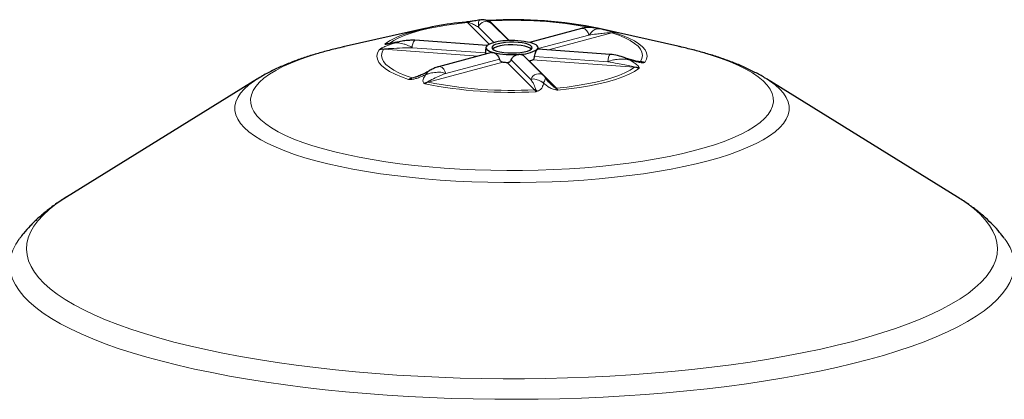
# Model space of a CAD drawing. Units: inches. Extents: x 2 to 154, y 1 to 99.
# Drawn here: x 97 to 102, y 60 to 61 of the extents above; entities that cross this region are included whole.
import ezdxf

# ---------------------------------------------------------------- set-up
doc = ezdxf.new("R2010")
doc.units = ezdxf.units.IN
doc.header["$MEASUREMENT"] = 0
doc.linetypes.add('SLD-Solid', pattern=[0])

msp = doc.modelspace()

# ---------------------------------------------------------------- linework, layer by layer
at = {"color": 8, "linetype": 'SLD-Solid', "lineweight": 0}
for p, q in [((99.0745237, 61.2900137), (98.9680376, 61.3964847)), ((99.0711798, 61.4062361), (99.0730199, 61.4041963)), ((99.0755987, 61.4042061), (99.1722478, 61.3075708)), ((99.022454, 61.3739309), (99.0981318, 61.2982638)), ((99.3148472, 61.268567), (99.563227, 61.3351107)), ((99.6760415, 61.3456596), (99.3648637, 61.2622916)), ((99.6070284, 61.3679089), (99.6124749, 61.3673798)), ((99.618092, 61.3660882), (99.6159593, 61.366522)), ((98.5854338, 61.2936504), (98.5903351, 61.2930981)), ((98.5861248, 61.294166), (98.5913064, 61.2937941)), ((99.0211222, 61.2320533), (98.5573039, 61.2653492)), ((98.698288, 61.2730197), (99.0565315, 61.2473027)), ((99.1419072, 61.2025591), (98.7758338, 61.104484)), ((98.8624016, 61.1473518), (99.1246541, 61.2176122)), ((99.2975365, 61.0670327), (99.1635444, 61.2010058)), ((99.1829828, 61.213425), (99.2789738, 61.1174476)), ((99.2711054, 61.2087272), (99.4050975, 61.0747542)), ((99.7870104, 61.1770729), (99.2869449, 61.2129708)), ((99.2973897, 61.2300123), (99.6556332, 61.2042952)), ((99.8000752, 61.2070207), (99.8158313, 61.2058896)), ((99.8087175, 61.2056527), (99.8151403, 61.205374)), ((98.6970937, 61.1255793), (98.7290106, 61.1341302))]:
    msp.add_line(p, q, dxfattribs=at)
at = {"color": 7, "linetype": 'SLD-Solid', "lineweight": 30}
for p, q in [((99.0759657, 61.4066675), (99.0681193, 61.4063206)), ((99.0711438, 61.406276), (99.0716003, 61.4062837)), ((99.1703489, 61.3075096), (99.0861445, 61.391702)), ((98.7598185, 61.3671897), (98.360396, 61.27682)), ((99.5267919, 61.3675278), (99.2714967, 61.2991314)), ((100.0127392, 61.27682), (99.6131273, 61.3672326)), ((99.0646869, 61.2838402), (98.7107139, 61.3092507)), ((99.0864793, 61.2495632), (98.8259665, 61.179769)), ((99.0565315, 61.2473027), (99.0561829, 61.2414465)), ((99.0588163, 61.2743832), (99.0574926, 61.2598108)), ((99.6680592, 61.2405262), (99.3124114, 61.2660569)), ((99.3150927, 61.2658645), (99.3143189, 61.2743832)), ((99.3426644, 61.1352186), (99.2469277, 61.2309417)), ((99.2692383, 61.2086342), (99.2711054, 61.2087272)), ((97.9405578, 61.1204631), (97.0045844, 60.5409731)), ((97.9405578, 61.1204631), (97.9429017, 61.1219057)), ((99.3738921, 61.0973976), (99.3750476, 61.0963255)), ((100.4306589, 61.1216451), (100.4325773, 61.1204631)), ((101.3685508, 60.5409731), (100.4325773, 61.1204631)), ((97.005569, 60.5415818), (97.0045844, 60.5409731))]:
    msp.add_line(p, q, dxfattribs=at)
at = {"color": 8, "linetype": 'SLD-Solid', "lineweight": 0, "flags": 128}
for points in [[(98.9680376, 61.3964847), (98.9165349, 61.3907696), (98.8670874, 61.3838736), (98.8200717, 61.3758492), (98.7758454, 61.3667575), (98.7347452, 61.3566676), (98.697084, 61.3456565), (98.6631484, 61.3338078), (98.6331967, 61.3212117), (98.6074569, 61.3079642), (98.5861248, 61.294166)], [(99.563227, 61.3351107), (99.5591831, 61.3464325), (99.553053, 61.3561632), (99.5454128, 61.3633886), (99.5369803, 61.3674297), (99.5285477, 61.3679069), (99.5267919, 61.3675278)], [(99.8158313, 61.2058896), (99.8231085, 61.2206967), (99.8255409, 61.2356174), (99.8231099, 61.2505381), (99.8158339, 61.2653453), (99.8037684, 61.2799262), (99.7870052, 61.2941698), (99.765672, 61.3079678), (99.7399309, 61.3212152), (99.7099781, 61.3338111), (99.6760415, 61.3456596)], [(99.6926046, 61.3459122), (99.727913, 61.3336187), (99.7590732, 61.3205449), (99.7858463, 61.3067912), (99.8080272, 61.2924629), (99.825446, 61.2776698), (99.8379691, 61.2625253), (99.8455007, 61.2471453), (99.8479829, 61.2316478), (99.8453968, 61.2161516), (99.8377622, 61.2007753)], [(98.360396, 61.27682), (98.3569262, 61.2760321), (98.2995493, 61.2621351), (98.2454091, 61.2473352), (98.194703, 61.2316866), (98.1476162, 61.2152463), (98.1043203, 61.1980743), (98.0649735, 61.1802333), (98.0297192, 61.1617883), (97.9986862, 61.1428068), (97.9719876, 61.1233578), (97.9497209, 61.1035125), (97.9319673, 61.0833432), (97.9187916, 61.0629235), (97.9102419, 61.0423279), (97.9063493, 61.0216316), (97.9071281, 61.0009101), (97.9125755, 60.9802391), (97.9226715, 60.9596938), (97.9373794, 60.9393493), (97.9566453, 60.9192799), (97.9803992, 60.8995587), (98.0085542, 60.8802578), (98.0410077, 60.8614475), (98.0776412, 60.8431965), (98.118321, 60.8255713), (98.1628988, 60.8086364), (98.2112118, 60.7924535), (98.2630838, 60.7770816), (98.3183254, 60.7625768), (98.3767352, 60.7489921), (98.4381, 60.736377), (98.5021959, 60.7247775), (98.568789, 60.7142361), (98.6376362, 60.7047911), (98.7084865, 60.696477), (98.7810812, 60.6893241), (98.8551555, 60.6833586), (98.9304391, 60.6786023), (99.0066573, 60.6750723), (99.0835319, 60.6727818), (99.1607825, 60.6717389), (99.2381272, 60.6719476), (99.3152838, 60.673407), (99.3919707, 60.6761118), (99.4679081, 60.6800522), (99.5428189, 60.6852138), (99.6164298, 60.6915777), (99.6884722, 60.6991207), (99.7586832, 60.7078154), (99.8268066, 60.7176299), (99.8925938, 60.7285285), (99.9558048, 60.7404714), (100.016209, 60.7534149), (100.0735858, 60.767312), (100.1277261, 60.7821119), (100.1784321, 60.7977605), (100.225519, 60.8142008), (100.2688148, 60.8313728), (100.3081617, 60.8492138), (100.3434159, 60.8676588), (100.374449, 60.8866403), (100.4011476, 60.9060893), (100.4234143, 60.9259346), (100.4234143, 60.9259346)], [(98.6805305, 61.1177016), (98.6452221, 61.1299952), (98.614062, 61.1430689), (98.5872889, 61.1568226), (98.565108, 61.1711509), (98.5476892, 61.1859441), (98.5351661, 61.2010886), (98.5276345, 61.2164685), (98.5251523, 61.231966), (98.5277384, 61.2474623), (98.535373, 61.2628385)], [(98.5573039, 61.2653492), (98.5500266, 61.2505421), (98.5475943, 61.2356215), (98.5500253, 61.2207008), (98.5573013, 61.2058936), (98.5693668, 61.1913127), (98.5861299, 61.1770691), (98.6074632, 61.163271), (98.6332042, 61.1500237), (98.663157, 61.1374278), (98.6970937, 61.1255793)], [(99.6556332, 61.2042952), (99.6571134, 61.2160135), (99.6593572, 61.2263454), (99.6621537, 61.23432), (99.6652402, 61.239188), (99.6680383, 61.2405276)], [(100.4234143, 60.9259346), (100.4411679, 60.9461039), (100.4543436, 60.9665236), (100.4628933, 60.9871192), (100.4667859, 61.0078154), (100.466007, 61.0285369), (100.4605597, 61.049208), (100.4504637, 61.0697533), (100.4357558, 61.0900978), (100.4164898, 61.1101672), (100.392736, 61.1298884), (100.364581, 61.1491893), (100.3321275, 61.1679996), (100.295494, 61.1862506), (100.2548142, 61.2038758), (100.2102364, 61.2208107), (100.1619234, 61.2369936), (100.1100514, 61.2523655), (100.0548097, 61.2668703), (100.0127392, 61.27682)], [(98.8259546, 61.1797658), (98.8277224, 61.1801481), (98.8361549, 61.1796709), (98.8445874, 61.1756297), (98.8522277, 61.1684044), (98.8583577, 61.1586736), (98.8624016, 61.1473518)], [(99.4050975, 61.0747542), (99.4566003, 61.0804693), (99.5060477, 61.0873653), (99.5530635, 61.0953897), (99.5972898, 61.1044814), (99.63839, 61.1145712), (99.6760512, 61.1255824), (99.7099868, 61.1374311), (99.7399385, 61.1500272), (99.7656783, 61.1632747), (99.7870104, 61.1770729)], [(99.8084327, 61.17145), (99.7863478, 61.157111), (99.7596669, 61.1433445), (99.7285945, 61.1302558), (99.6933685, 61.1179452), (99.654259, 61.1065072), (99.6115657, 61.0960294), (99.5656157, 61.0865919), (99.516761, 61.0782673), (99.4653762, 61.0711192), (99.4118548, 61.0652024)], [(100.4979697, 60.8818712), (100.4753195, 60.8616019), (100.4483087, 60.8417197), (100.4170285, 60.822292), (100.3815848, 60.8033844), (100.3420975, 60.7850609), (100.2987003, 60.7673835), (100.25154, 60.7504121), (100.2007762, 60.734204), (100.1465806, 60.7188141), (100.0891366, 60.7042945), (100.0286386, 60.6906943), (99.9652913, 60.6780595), (99.8993091, 60.666433), (99.8309151, 60.6558539), (99.7603409, 60.6463581), (99.6878252, 60.6379778), (99.6136135, 60.6307413), (99.5379567, 60.6246731), (99.461111, 60.6197937), (99.3833363, 60.6161196), (99.3048957, 60.6136633), (99.2260548, 60.6124331), (99.1470803, 60.6124331), (99.0682394, 60.6136633), (98.9897989, 60.6161196), (98.9120242, 60.6197937), (98.8351785, 60.6246731), (98.7595217, 60.6307413), (98.6853099, 60.6379778), (98.6127943, 60.6463581), (98.5422201, 60.6558539), (98.4738261, 60.666433), (98.4078439, 60.6780595), (98.3444966, 60.6906943), (98.2839986, 60.7042945), (98.2265546, 60.7188141), (98.172359, 60.734204), (98.1215952, 60.7504121), (98.0744349, 60.7673835), (98.0310377, 60.7850609), (97.9915504, 60.8033844), (97.9561067, 60.822292), (97.9248265, 60.8417197), (97.8978156, 60.8616019), (97.8751655, 60.8818712), (97.8569527, 60.902459), (97.8432389, 60.9232957), (97.8340705, 60.9443108), (97.8294786, 60.9654331), (97.8294786, 60.9865913), (97.8340705, 61.0077136), (97.8432389, 61.0287287), (97.8569527, 61.0495654), (97.8751655, 61.0701532), (97.8978156, 61.0904225), (97.9248265, 61.1103047), (97.9405578, 61.1204631)], [(100.4325773, 61.1204631), (100.4483087, 61.1103047), (100.4753195, 61.0904225), (100.4979697, 61.0701532), (100.5161825, 61.0495654), (100.5298962, 61.0287287), (100.5390646, 61.0077136), (100.5436566, 60.9865913), (100.5436566, 60.9654331), (100.5390646, 60.9443108), (100.5298962, 60.9232957), (100.5161825, 60.902459), (100.4979697, 60.8818712)], [(97.0045844, 60.5409731), (96.9917174, 60.5328529), (96.9534416, 60.5066029), (96.9195373, 60.4799251), (96.8900708, 60.4528716), (96.8650998, 60.4254954), (96.8446732, 60.39785), (96.828831, 60.3699896), (96.8176041, 60.3419688), (96.8110146, 60.3138424), (96.8090753, 60.2856653), (96.8117901, 60.2574929), (96.8191537, 60.2293803), (96.8311515, 60.2013824), (96.8477603, 60.1735541), (96.8689473, 60.1459498), (96.8946712, 60.1186237), (96.9248815, 60.0916291), (96.9595193, 60.065019), (96.9985165, 60.0388454), (97.041797, 60.0131595), (97.089276, 59.9880117), (97.1408605, 59.9634512), (97.1964496, 59.939526), (97.2559345, 59.916283), (97.3191986, 59.8937677), (97.3861183, 59.8720241), (97.4565623, 59.8510949), (97.530393, 59.8310209), (97.6074657, 59.8118415), (97.6876295, 59.7935943), (97.7707276, 59.7763149), (97.8565973, 59.7600372), (97.9450704, 59.744793), (98.0359739, 59.7306122), (98.1291296, 59.7175225), (98.2243554, 59.7055496), (98.3214647, 59.6947169), (98.4202675, 59.6850457), (98.5205704, 59.6765547), (98.622177, 59.6692607), (98.7248884, 59.663178), (98.8285036, 59.6583184), (98.9328197, 59.6546914), (99.0376326, 59.6523042), (99.142737, 59.6511615), (99.2479271, 59.6512654), (99.3529972, 59.6526158), (99.4577415, 59.65521), (99.5619549, 59.6590429), (99.6654335, 59.6641071), (99.7679747, 59.6703926), (99.8693778, 59.6778872), (99.9694442, 59.686576), (100.0679781, 59.6964423), (100.1647866, 59.7074665), (100.2596802, 59.7196273), (100.3524732, 59.7329006), (100.4429838, 59.7472606), (100.5310349, 59.7626792), (100.6164542, 59.7791261), (100.6990744, 59.7965692), (100.7787338, 59.8149743), (100.8552764, 59.8343055), (100.9285525, 59.8545248), (100.9984186, 59.8755926), (101.0647378, 59.8974678), (101.1273805, 59.9201075), (101.186224, 59.9434674), (101.241153, 59.9675018), (101.29206, 59.9921636), (101.3388455, 60.0174045), (101.3814178, 60.0431751), (101.4196936, 60.0694251), (101.4535979, 60.0961029), (101.4830644, 60.1231564)], [(101.4830644, 60.1231564), (101.5080354, 60.1505327), (101.528462, 60.178178), (101.5443042, 60.2060384), (101.5555311, 60.2340592), (101.5621206, 60.2621857), (101.5640598, 60.2903627), (101.561345, 60.3185351), (101.5539815, 60.3466478), (101.5419836, 60.3746457), (101.5253749, 60.402474), (101.5041879, 60.4300782), (101.478464, 60.4574044), (101.4482536, 60.4843989), (101.4136159, 60.511009), (101.3746186, 60.5371826), (101.3685508, 60.5409731)], [(101.5621336, 60.0386142), (101.53233, 60.0112045), (101.4981224, 59.9841664), (101.4595751, 59.9575507), (101.4167605, 59.9314073), (101.3697589, 59.9057853), (101.3186586, 59.8807329), (101.2635555, 59.8562971), (101.2045531, 59.8325237), (101.1417621, 59.8094573), (101.0753005, 59.7871414), (101.005293, 59.7656177), (100.931871, 59.7449267), (100.8551724, 59.7251072), (100.7753411, 59.7061964), (100.6925271, 59.6882299), (100.6068858, 59.6712414), (100.518578, 59.6552627), (100.4277695, 59.6403239), (100.3346308, 59.626453), (100.2393367, 59.613676), (100.1420661, 59.602017), (100.0430017, 59.5914978), (99.9423294, 59.5821382), (99.8402383, 59.5739557), (99.73692, 59.5669657), (99.6325684, 59.5611814), (99.5273795, 59.5566136), (99.4215508, 59.5532708), (99.3152809, 59.5511593), (99.2087694, 59.5502832), (99.1022162, 59.550644), (98.9958213, 59.5522411), (98.8897846, 59.5550714), (98.784305, 59.5591298), (98.6795807, 59.5644084), (98.5758081, 59.5708975), (98.4731822, 59.5785848), (98.3718956, 59.587456), (98.2721385, 59.5974943), (98.1740981, 59.6086809), (98.0779585, 59.6209949), (97.9839002, 59.634413), (97.8920998, 59.6489102), (97.8027296, 59.6644591), (97.7159575, 59.6810306), (97.6319462, 59.6985937), (97.5508536, 59.7171152), (97.4728319, 59.7365604), (97.3980275, 59.7568929), (97.3265809, 59.7780745), (97.2586263, 59.8000654), (97.1942912, 59.8228242), (97.1336963, 59.8463084), (97.0769555, 59.8704737), (97.0241753, 59.8952749), (96.9754548, 59.9206653), (96.9308854, 59.9465974), (96.8905507, 59.9730223), (96.8545267, 59.9998905), (96.8228808, 60.0271516), (96.7956724, 60.0547544), (96.7729527, 60.0826471), (96.7547644, 60.1107772), (96.7411414, 60.139092), (96.7321096, 60.1675383), (96.7276857, 60.1960628), (96.7278781, 60.2246118), (96.7326864, 60.2531318), (96.7421016, 60.2815692), (96.7561061, 60.3098706), (96.7742714, 60.3374415)], [(101.5988637, 60.3374415), (101.6098454, 60.3216101), (101.6257548, 60.293381), (101.6370848, 60.2649938), (101.6438143, 60.2365017), (101.6459305, 60.2079583), (101.6434296, 60.1794171), (101.6363161, 60.1509317), (101.6246035, 60.1225556), (101.6083138, 60.0943421), (101.5874774, 60.0663441), (101.5621336, 60.0386142)]]:
    msp.add_lwpolyline(points, dxfattribs=at)
at = {"color": 7, "linetype": 'SLD-Solid', "lineweight": 30, "flags": 128}
for points in [[(99.281639, 61.2667254), (99.2848925, 61.2723605), (99.2835485, 61.2780511), (99.2776697, 61.2835313), (99.2675311, 61.2885448), (99.2536067, 61.2928571), (99.2365477, 61.2962667), (99.2171516, 61.2986141), (99.1963255, 61.2997896), (99.1750431, 61.2997381), (99.1542995, 61.2984621), (99.1350648, 61.2960213), (99.1182383, 61.2925297), (99.1046068, 61.2881507), (99.0948077, 61.283089), (99.0892992, 61.2775813), (99.0883388, 61.2718851), (99.0919716, 61.2662667), (99.1000275, 61.2609889), (99.1121299, 61.2562985), (99.127713, 61.2524148), (99.146048, 61.2495193), (99.1662777, 61.2477475), (99.1874561, 61.2471822), (99.208593, 61.2478498), (99.2287, 61.2497192), (99.2468369, 61.2527029), (99.2621557, 61.2566614), (99.2739401, 61.2614096), (99.281639, 61.2667254)], [(99.2815028, 61.2665907), (99.2757281, 61.2713285), (99.2648365, 61.2763826), (99.2500202, 61.2806606), (99.2320221, 61.2839481), (99.2117447, 61.2860802), (99.1902049, 61.2869501), (99.1684827, 61.2865139), (99.1476673, 61.2847938), (99.1288025, 61.2818758), (99.1128343, 61.2779063), (99.1005634, 61.2730844), (99.0926052, 61.2676519), (99.0916323, 61.2665907)], [(99.3100024, 61.2646893), (99.3132635, 61.2690816), (99.3143567, 61.2735503), (99.3132635, 61.278019), (99.3100024, 61.2824113), (99.3046294, 61.2866519), (99.2972362, 61.2906684), (99.2879495, 61.2943919), (99.2769282, 61.2977589)], [(99.0631327, 61.2824113), (99.0598717, 61.278019), (99.0587784, 61.2735503), (99.0598717, 61.2690816), (99.0631327, 61.2646893), (99.0685058, 61.2604487), (99.0758989, 61.2564322), (99.0851856, 61.2527087), (99.096207, 61.2493417)], [(99.7412095, 61.22378), (99.7450845, 61.2224455), (99.7702624, 61.214608), (99.7860604, 61.2102691), (99.7973446, 61.2075562), (99.803821, 61.2062861), (99.8073306, 61.2057708), (99.8088146, 61.2056231), (99.8088146, 61.2056231)]]:
    msp.add_lwpolyline(points, dxfattribs=at)
at = {"color": 7, "linetype": 'SLD-Solid', "lineweight": 30}
for centre, radius, start, end in [((99.0731205, 60.0298785), 1.3730953, 94.6719833, 107.0852118), ((99.1916254, 59.2950895), 2.1145925, 78.5202514, 93.1475575), ((99.1502487, 61.1379871), 0.1686639, 88.8977295, 121.0981927), ((99.1868696, 60.9073915), 0.4006211, 77.0090315, 94.7789229), ((99.1862656, 61.6397091), 0.4006211, 257.0090315, 274.7789229), ((99.2228865, 61.4091135), 0.1686639, 268.8977295, 301.0981927), ((99.1845048, 61.6444708), 0.4439601, 264.4940386, 267.2939158), ((99.2294782, 61.395787), 0.1916355, 282.5458315, 287.4500907)]:
    msp.add_arc(centre, radius, start, end, dxfattribs=at)
at = {"color": 8, "linetype": 'SLD-Solid', "lineweight": 0}
for centre, radius, start, end in [((98.9666361, 61.4159218), 0.0194875, 274.1242256, 281.7855238), ((98.9745392, 61.3971736), 0.0039366, 140.320021, 184.7878884), ((99.0600582, 61.3621765), 0.0393985, 48.5387493, 162.6417282), ((99.064331, 61.3874748), 0.0188442, 62.5425713, 89.4033049), ((99.0742369, 61.4230889), 0.0189318, 266.3144396, 274.1250533), ((99.1906254, 59.326014), 2.081373, 79.4284372, 93.1680554), ((98.7855838, 60.9651484), 0.3946235, 107.0748895, 124.0369034), ((99.6818617, 61.3344795), 0.0141456, 82.3528615, 123.0180052), ((99.6792216, 61.3574323), 0.0121947, 245.4440166, 254.8837716), ((98.5836579, 61.2340218), 0.059655, 88.2940338, 108.9673366), ((98.5842163, 61.2960027), 0.0026487, 297.3657502, 316.0992812), ((98.7446156, 61.2773773), 0.0465321, 136.7662275, 185.3734627), ((98.5486467, 61.223659), 0.043571, 77.6108202, 101.1272751), ((98.5532967, 61.2692548), 0.0055956, 315.7354946, 327.0991366), ((99.8139228, 61.2077263), 0.0026487, 297.3657502, 316.0992812), ((99.8092551, 61.1587263), 0.0470174, 59.8120461, 82.8093471), ((99.3163985, 61.1063443), 0.039037, 47.813904, 163.4752408), ((99.7830032, 61.1809784), 0.0055956, 315.7354946, 327.0991366), ((99.7906754, 61.114666), 0.0633428, 73.3101499, 92.6911457), ((98.7092023, 61.1031947), 0.0243073, 114.8650168, 144.5901024), ((98.6998626, 61.1358376), 0.0106254, 254.8945652, 265.2431659), ((98.7800103, 61.0488576), 0.056633, 96.1470388, 116.1586887), ((99.1818438, 63.1707173), 2.1168081, 258.5232034, 273.264751), ((98.779014, 61.1162568), 0.0121947, 245.4440166, 254.8837716), ((99.1819663, 63.1095514), 2.0457856, 258.5494861, 273.2384683), ((99.296135, 61.0864698), 0.0194875, 274.1242256, 281.7855238), ((99.2875039, 61.035769), 0.034046, 44.7319519, 68.2584432), ((95.2804639, 61.621176), 4.1581154, 352.3295088, 352.4487309), ((99.4037357, 61.0936369), 0.0189318, 266.3144396, 274.1250533)]:
    msp.add_arc(centre, radius, start, end, dxfattribs=at)
for points, knots in [([(98.9680376, 61.3964847), (98.9669487, 61.3973787), (98.9649621, 61.3990096), (98.9624262, 61.3985976), (98.9612803, 61.3984115)], [0, 0, 0, 0, 0.548138101, 1, 1, 1, 1]), ([(98.9706164, 61.3968451), (98.9679553, 61.3980016), (98.9652894, 61.3991601), (98.9625983, 61.3986605), (98.9625934, 61.3986596)], [0, 0, 0, 0, 0.9981948901, 1, 1, 1, 1]), ([(99.022454, 61.3739309), (99.0161059, 61.3775608), (99.004359, 61.3842779), (98.9881495, 61.3915645), (98.9774205, 61.3956964), (98.9722286, 61.3965729), (98.9706164, 61.3968451)], [0, 0, 0, 0, 0.451782755, 0.836010871, 0.949076891, 1, 1, 1, 1]), ([(99.0297598, 61.4088877), (99.0293469, 61.4087677), (99.0281409, 61.408417), (99.0251767, 61.4060665), (99.022693, 61.4001602), (99.0213779, 61.3895735), (99.022042, 61.3799201), (99.022454, 61.3739309)], [0, 0, 0, 0, 0.0633274884, 0.1850085208, 0.5149196215, 0.6990447691, 1, 1, 1, 1]), ([(99.0716003, 61.4062837), (99.0719046, 61.4063367), (99.0729022, 61.4065105), (99.0744931, 61.4051509), (99.0755987, 61.4042061)], [0, 0, 0, 0, 0.305088846, 1, 1, 1, 1]), ([(99.6086854, 61.3674976), (99.6086683, 61.3675007), (99.6086184, 61.3675096), (99.6085404, 61.3675229), (99.6084354, 61.3675397), (99.6082937, 61.3675605), (99.6080704, 61.3675893), (99.6077156, 61.3676247), (99.6071454, 61.3676567), (99.6062082, 61.3676479), (99.6045948, 61.3674757), (99.6014425, 61.3667053), (99.5934609, 61.362997), (99.5805514, 61.3541498), (99.5682685, 61.3406512), (99.563227, 61.3351107)], [0, 0, 0, 0, 0.001695791, 0.004919283, 0.007680491, 0.01199798, 0.018759239, 0.029375988, 0.046129522, 0.072824593, 0.116244343, 0.190456765, 0.339311115, 0.728819428, 1, 1, 1, 1]), ([(99.6741537, 61.3463405), (99.6720509, 61.3463566), (99.6662179, 61.3464011), (99.6508423, 61.3452492), (99.6281142, 61.343081), (99.5967264, 61.3394342), (99.5753596, 61.3366766), (99.563227, 61.3351107)], [0, 0, 0, 0, 0.04625624, 0.128311439, 0.387223961, 0.652048144, 1, 1, 1, 1]), ([(99.6086854, 61.3674976), (99.6106295, 61.3670324), (99.6188924, 61.3650552), (99.6340698, 61.3613809), (99.6530646, 61.3566593), (99.6703032, 61.3522334), (99.6796288, 61.3496426), (99.683744, 61.3484993)], [0, 0, 0, 0, 0.083048263, 0.352980895, 0.627543016, 0.835637182, 1, 1, 1, 1]), ([(99.618092, 61.3660882), (99.6197826, 61.3656762), (99.6240915, 61.364626), (99.621642, 61.3649051), (99.6138591, 61.3664624), (99.6086854, 61.3674976)], [0, 0, 0, 0, 0.1779356277, 0.453526726, 1, 1, 1, 1]), ([(99.6926046, 61.3459122), (99.6925529, 61.3459245), (99.6917072, 61.3461257), (99.685684, 61.3473972), (99.6795049, 61.346831), (99.6741537, 61.3463405)], [0, 0, 0, 0, 0.0086486023, 0.141467582, 1, 1, 1, 1]), ([(99.6926046, 61.3459122), (99.6900554, 61.346364), (99.6844322, 61.3473607), (99.6790071, 61.3462608), (99.6760415, 61.3456596)], [0, 0, 0, 0, 0.453342706, 1, 1, 1, 1]), ([(99.683744, 61.3484993), (99.6861451, 61.3478072), (99.6885502, 61.347114), (99.6913803, 61.3462764), (99.6919674, 61.3461021), (99.692549, 61.3459288), (99.6926046, 61.3459122)], [0, 0, 0, 0, 0.795497303, 0.796824317, 0.980546421, 1, 1, 1, 1]), ([(98.5402379, 61.2664109), (98.5432637, 61.2681875), (98.550976, 61.2727156), (98.575281, 61.2831364), (98.5961026, 61.2907441), (98.6099439, 61.2958014)], [0, 0, 0, 0, 0.1779356277, 0.453526726, 1, 1, 1, 1]), ([(98.6099439, 61.2958014), (98.608227, 61.2954416), (98.6008713, 61.2939003), (98.5884041, 61.2914831), (98.575474, 61.2895765), (98.5664083, 61.288928), (98.5649235, 61.2899755), (98.5642683, 61.2904378)], [0, 0, 0, 0, 0.083041055, 0.355781103, 0.627575341, 0.835651447, 1, 1, 1, 1]), ([(98.5642683, 61.2904378), (98.5642845, 61.2908675), (98.5643008, 61.2912978), (98.5645698, 61.2918984), (98.5646317, 61.2920252), (98.5646963, 61.2921518), (98.5647025, 61.2921639)], [0, 0, 0, 0, 0.795497303, 0.796824317, 0.980546421, 1, 1, 1, 1]), ([(98.5647025, 61.2921639), (98.5658148, 61.2924461), (98.5688878, 61.2932259), (98.5759051, 61.2943538), (98.5820846, 61.2942403), (98.5861248, 61.294166)], [0, 0, 0, 0, 0.1641734555, 0.4535318611, 1, 1, 1, 1]), ([(98.5647025, 61.2921639), (98.5647591, 61.2921785), (98.5656862, 61.2924174), (98.5723019, 61.2939639), (98.5793393, 61.2937959), (98.5854338, 61.2936504)], [0, 0, 0, 0, 0.0086486023, 0.141467582, 1, 1, 1, 1]), ([(98.6263763, 61.3007262), (98.6242534, 61.3002153), (98.6208565, 61.2993978), (98.6167306, 61.2981583), (98.6142242, 61.2973394), (98.6126625, 61.2967987), (98.6116771, 61.2964457), (98.6110513, 61.2962165), (98.6106523, 61.2960683), (98.6103646, 61.2959606), (98.6101434, 61.2958772), (98.6100019, 61.2958234), (98.6099439, 61.2958014)], [0, 0, 0, 0, 0.381548079, 0.610491326, 0.752655191, 0.842284736, 0.899213742, 0.935513478, 0.958709178, 0.973549771, 0.989168495, 1, 1, 1, 1]), ([(98.698288, 61.2730197), (98.6899625, 61.2776581), (98.6765436, 61.2851344), (98.6538617, 61.2924085), (98.6368133, 61.2960978), (98.6237494, 61.2968414), (98.6181821, 61.2967133), (98.6150496, 61.2964788), (98.6131578, 61.296273), (98.6119827, 61.296119), (98.6112427, 61.2960113), (98.6107733, 61.2959385), (98.6104743, 61.2958904), (98.6102588, 61.2958548), (98.6100932, 61.295827), (98.6099873, 61.2958088), (98.6099439, 61.2958014)], [0, 0, 0, 0, 0.271022887, 0.436835353, 0.733934223, 0.843513129, 0.903230846, 0.939053589, 0.961297965, 0.975322297, 0.984229977, 0.989909796, 0.993539226, 0.995861333, 0.998305195, 1, 1, 1, 1]), ([(98.535373, 61.2628385), (98.5354015, 61.2628612), (98.5357, 61.2630976), (98.5360032, 61.2633359), (98.5374819, 61.2644828), (98.5388611, 61.2654476), (98.5402379, 61.2664109)], [0, 0, 0, 0, 0.0194535786, 0.2031756829, 0.204502697, 1, 1, 1, 1]), ([(98.5579949, 61.2662154), (98.5513867, 61.2658472), (98.5437562, 61.2654222), (98.5364591, 61.2631944), (98.5354355, 61.2628591), (98.535373, 61.2628385)], [0, 0, 0, 0, 0.858532418, 0.9913513977, 1, 1, 1, 1]), ([(98.5573039, 61.2653492), (98.5532534, 61.2654238), (98.5470585, 61.2655379), (98.5397437, 61.264106), (98.5365259, 61.2631729), (98.535373, 61.2628385)], [0, 0, 0, 0, 0.547951189, 0.838038594, 1, 1, 1, 1]), ([(98.698288, 61.2730197), (98.6773374, 61.2724271), (98.6385689, 61.2713305), (98.5942234, 61.2692506), (98.5680259, 61.2676708), (98.5603717, 61.2665602), (98.5579949, 61.2662154)], [0, 0, 0, 0, 0.451782755, 0.836010871, 0.949076891, 1, 1, 1, 1]), ([(99.6556332, 61.2042952), (99.6650087, 61.2076629), (99.68012, 61.2130911), (99.7070712, 61.2168022), (99.7281856, 61.217752), (99.7450009, 61.2163506), (99.7522761, 61.2153006), (99.7564048, 61.2145448), (99.758911, 61.2140234), (99.7604727, 61.2136729), (99.7614581, 61.2134413), (99.7620839, 61.2132899), (99.7624829, 61.2131917), (99.7627705, 61.21312), (99.7629917, 61.2130644), (99.7631333, 61.2130284), (99.7631913, 61.2130137)], [0, 0, 0, 0, 0.271022887, 0.436835353, 0.733934223, 0.843513129, 0.903230846, 0.939053589, 0.961297965, 0.975322297, 0.984229977, 0.989909796, 0.993539226, 0.995861333, 0.998305195, 1, 1, 1, 1]), ([(99.7877014, 61.177939), (99.7860754, 61.1785318), (99.781565, 61.1801762), (99.7648595, 61.1839865), (99.7383565, 61.1894334), (99.6992043, 61.1966975), (99.6714136, 61.2015435), (99.6556332, 61.2042952)], [0, 0, 0, 0, 0.04625624, 0.128311439, 0.387223961, 0.652048144, 1, 1, 1, 1]), ([(99.7410039, 61.2237518), (99.7411769, 61.2237187), (99.7445968, 61.2230646), (99.7493575, 61.2206389), (99.7549563, 61.217988), (99.7580851, 61.216224), (99.7599774, 61.2150898), (99.7611525, 61.2143526), (99.7618925, 61.2138757), (99.7623619, 61.2135678), (99.7626609, 61.2133696), (99.7628763, 61.2132257), (99.7630419, 61.2131146), (99.7631479, 61.213043), (99.7631913, 61.2130137)], [0, 0, 0, 0, 0.021472735, 0.424478141, 0.644105843, 0.775853455, 0.85766303, 0.909241222, 0.94200157, 0.962890605, 0.976238796, 0.984778959, 0.993766905, 1, 1, 1, 1]), ([(99.7631913, 61.2130137), (99.7649082, 61.2119821), (99.7722639, 61.207562), (99.784731, 61.1996263), (99.7976612, 61.1899465), (99.8067269, 61.181485), (99.8082117, 61.1772218), (99.8088669, 61.1753404)], [0, 0, 0, 0, 0.083041055, 0.355781103, 0.627575341, 0.835651447, 1, 1, 1, 1]), ([(99.8328972, 61.1993673), (99.8298714, 61.1991618), (99.8221592, 61.1986381), (99.7978542, 61.2030555), (99.7770326, 61.2090373), (99.7631913, 61.2130137)], [0, 0, 0, 0, 0.177935628, 0.453526726, 1, 1, 1, 1]), ([(99.8151403, 61.205374), (99.8217485, 61.2046076), (99.829379, 61.2037227), (99.8366761, 61.2011774), (99.8376996, 61.2007985), (99.8377622, 61.2007753)], [0, 0, 0, 0, 0.858532418, 0.991351398, 1, 1, 1, 1]), ([(99.8158313, 61.2058896), (99.8198818, 61.205382), (99.8260767, 61.2046057), (99.8333914, 61.2024443), (99.8366093, 61.2012155), (99.8377622, 61.2007753)], [0, 0, 0, 0, 0.547951189, 0.838038594, 1, 1, 1, 1]), ([(99.8377622, 61.2007753), (99.8377336, 61.2007648), (99.8374352, 61.200655), (99.8371319, 61.2005456), (99.8356533, 61.2000318), (99.8342741, 61.1996993), (99.8328972, 61.1993673)], [0, 0, 0, 0, 0.019453579, 0.203175683, 0.204502697, 1, 1, 1, 1]), ([(98.7644497, 61.1413175), (98.7625053, 61.1403915), (98.7541747, 61.1364238), (98.7390218, 61.1297344), (98.7199932, 61.1228844), (98.7028327, 61.1181793), (98.6935066, 61.1175546), (98.6893911, 61.1172789)], [0, 0, 0, 0, 0.083041055, 0.355781103, 0.627575341, 0.835651447, 1, 1, 1, 1]), ([(98.7550432, 61.09969), (98.7533526, 61.1016731), (98.7490436, 61.1067277), (98.7514932, 61.1212868), (98.7592761, 61.133319), (98.7644497, 61.1413175)], [0, 0, 0, 0, 0.1779356277, 0.453526726, 1, 1, 1, 1]), ([(98.7813576, 61.1588741), (98.7787017, 61.1575563), (98.7743779, 61.1554108), (98.7701797, 61.1504213), (98.7678027, 61.1471152), (98.7665068, 61.1450431), (98.7657361, 61.1437165), (98.7652624, 61.1428611), (98.7649661, 61.1423098), (98.764779, 61.1419548), (98.7646601, 61.1417266), (98.7645745, 61.1415611), (98.7645089, 61.1414333), (98.7644669, 61.1413512), (98.7644497, 61.1413175)], [0, 0, 0, 0, 0.396073674, 0.644800085, 0.780349656, 0.861661495, 0.912152634, 0.943985602, 0.964204596, 0.977096867, 0.985335088, 0.990605896, 0.996153066, 1, 1, 1, 1]), ([(98.8624016, 61.1473518), (98.8544883, 61.1494785), (98.8417337, 61.1529062), (98.8177348, 61.1529598), (98.798212, 61.1509924), (98.7821509, 61.147231), (98.7751171, 61.1451537), (98.7710986, 61.1438131), (98.7686495, 61.1429359), (98.7671197, 61.1423635), (98.766153, 61.1419918), (98.7655384, 61.1417514), (98.7651463, 61.1415963), (98.7648635, 61.1414837), (98.764646, 61.1413966), (98.7645068, 61.1413405), (98.7644497, 61.1413175)], [0, 0, 0, 0, 0.271022887, 0.436835353, 0.733934223, 0.843513129, 0.903230846, 0.939053589, 0.961297965, 0.975322297, 0.984229977, 0.989909796, 0.993539226, 0.995861333, 0.998305195, 1, 1, 1, 1]), ([(98.8624016, 61.1473518), (98.8477991, 61.1412599), (98.8207774, 61.129987), (98.7926415, 61.1166957), (98.777173, 61.1086711), (98.7747107, 61.1059957), (98.7739461, 61.105165)], [0, 0, 0, 0, 0.451782755, 0.836010871, 0.949076891, 1, 1, 1, 1]), ([(99.8084327, 61.17145), (99.8073203, 61.1719524), (99.8042474, 61.1733402), (99.7972301, 61.1757954), (99.7910506, 61.1765678), (99.7870104, 61.1770729)], [0, 0, 0, 0, 0.164173456, 0.453531861, 1, 1, 1, 1]), ([(99.8084327, 61.17145), (99.808376, 61.171479), (99.807449, 61.1719545), (99.8008332, 61.1751809), (99.7937959, 61.176659), (99.7877014, 61.177939)], [0, 0, 0, 0, 0.008648602, 0.141467582, 1, 1, 1, 1]), ([(99.8088669, 61.1753404), (99.8088507, 61.1742795), (99.8088344, 61.1732168), (99.8085654, 61.1719831), (99.8085035, 61.1717274), (99.8084389, 61.1714742), (99.8084327, 61.17145)], [0, 0, 0, 0, 0.795497303, 0.7968243171, 0.9805464214, 1, 1, 1, 1]), ([(98.6805305, 61.1177016), (98.6830798, 61.1192873), (98.688703, 61.1227852), (98.694128, 61.1245918), (98.6970937, 61.1255793)], [0, 0, 0, 0, 0.453342706, 1, 1, 1, 1]), ([(98.6805305, 61.1177016), (98.6805822, 61.117733), (98.681428, 61.1182462), (98.6874512, 61.1217476), (98.6936303, 61.1236239), (98.6989815, 61.1252488)], [0, 0, 0, 0, 0.0086486023, 0.141467582, 1, 1, 1, 1]), ([(98.6893911, 61.1172789), (98.6869901, 61.1173397), (98.684585, 61.1174006), (98.6817549, 61.117605), (98.6811677, 61.1176506), (98.6805862, 61.1176972), (98.6805305, 61.1177016)], [0, 0, 0, 0, 0.795497303, 0.796824317, 0.980546421, 1, 1, 1, 1]), ([(98.6989815, 61.1252488), (98.7010977, 61.1256132), (98.7054212, 61.1263577), (98.7091762, 61.1274287), (98.7110933, 61.1279754)], [0, 0, 0, 0, 0.489464013, 1, 1, 1, 1]), ([(98.7606602, 61.096234), (98.7606209, 61.096255), (98.7602106, 61.0964741), (98.7598002, 61.0966958), (98.7578556, 61.0977706), (98.7564482, 61.0987311), (98.7550432, 61.09969)], [0, 0, 0, 0, 0.019453579, 0.203175683, 0.204502697, 1, 1, 1, 1]), ([(98.7739461, 61.105165), (98.7699983, 61.1031641), (98.7654397, 61.1008536), (98.761278, 61.0968535), (98.7606958, 61.0962697), (98.7606602, 61.096234)], [0, 0, 0, 0, 0.858532418, 0.991351398, 1, 1, 1, 1]), ([(98.7758338, 61.104484), (98.7728607, 61.103493), (98.7674367, 61.1016851), (98.7627693, 61.0979306), (98.7606602, 61.096234)], [0, 0, 0, 0, 0.548138101, 1, 1, 1, 1]), ([(99.2789738, 61.1174476), (99.2833188, 61.1186324), (99.2939046, 61.1215191), (99.3113786, 61.1162673), (99.3255994, 61.1096729), (99.3319509, 61.1060332), (99.335414, 61.1038497), (99.3375035, 61.102454), (99.3388048, 61.1015536), (99.3396264, 61.1009723), (99.3401485, 61.1005976), (99.3404816, 61.1003564), (99.3407295, 61.1001759), (99.3409143, 61.1000407), (99.3410326, 61.0999537), (99.3410734, 61.0999237)], [0, 0, 0, 0, 0.271180572, 0.660688885, 0.809543235, 0.883755657, 0.927175407, 0.953870478, 0.970624012, 0.981240761, 0.98800202, 0.992319509, 0.995080717, 0.998304209, 1, 1, 1, 1]), ([(99.3001153, 61.0673931), (99.300592, 61.0681637), (99.3019146, 61.0703012), (99.3005847, 61.0769012), (99.29681, 61.0870313), (99.2890455, 61.1015525), (99.2826215, 61.1116908), (99.2789738, 61.1174476)], [0, 0, 0, 0, 0.04625624, 0.128311439, 0.387223961, 0.652048144, 1, 1, 1, 1]), ([(99.3410734, 61.0999237), (99.3408459, 61.0986617), (99.339871, 61.0932547), (99.3371852, 61.0838059), (99.3310868, 61.0730694), (99.3229919, 61.0644578), (99.3151507, 61.0611777), (99.3116905, 61.0597302)], [0, 0, 0, 0, 0.0830410549, 0.3557811029, 0.627575341, 0.8356514473, 1, 1, 1, 1]), ([(99.3511721, 61.1236179), (99.3512551, 61.1237982), (99.3517683, 61.124913), (99.3493754, 61.1188703), (99.3458296, 61.1111343), (99.3439782, 61.1068956), (99.3429107, 61.104388), (99.3422454, 61.1027944), (99.3418233, 61.1017703), (99.3415538, 61.1011107), (99.3413813, 61.1006861), (99.3412708, 61.1004131), (99.3411883, 61.1002088), (99.3411266, 61.1000559), (99.3410871, 61.0999576), (99.3410734, 61.0999237)], [0, 0, 0, 0, 0.093455834, 0.577946882, 0.763099799, 0.855409136, 0.909416918, 0.94262166, 0.963460591, 0.976666265, 0.985076278, 0.990446599, 0.993881136, 0.997890685, 1, 1, 1, 1]), ([(99.4013728, 61.0661682), (99.3966564, 61.0671603), (99.3846352, 61.069689), (99.3627798, 61.0812464), (99.3497411, 61.0924656), (99.3410734, 61.0999237)], [0, 0, 0, 0, 0.1779356277, 0.453526726, 1, 1, 1, 1]), ([(99.3750476, 61.0963255), (99.3799193, 61.0915868), (99.3866536, 61.0850363), (99.3957183, 61.0776974), (99.4009074, 61.075444), (99.4025188, 61.0747443)], [0, 0, 0, 0, 0.643264537, 0.889223885, 1, 1, 1, 1]), ([(99.3023957, 61.0573447), (99.3018376, 61.0592384), (99.3006068, 61.0634156), (99.2986217, 61.0657543), (99.2975365, 61.0670327)], [0, 0, 0, 0, 0.453342706, 1, 1, 1, 1]), ([(99.3023957, 61.0573447), (99.3023907, 61.0573833), (99.3023094, 61.0580147), (99.3017168, 61.0623561), (99.3008585, 61.0650554), (99.3001153, 61.0673931)], [0, 0, 0, 0, 0.008648602, 0.141467582, 1, 1, 1, 1]), ([(99.3116905, 61.0597302), (99.3092732, 61.0590457), (99.3068518, 61.0583601), (99.3037526, 61.0576474), (99.3031037, 61.0575017), (99.3024575, 61.0573584), (99.3023957, 61.0573447)], [0, 0, 0, 0, 0.795497303, 0.796824317, 0.980546421, 1, 1, 1, 1]), ([(99.4118548, 61.0652024), (99.411787, 61.0652068), (99.4110782, 61.0652528), (99.4103645, 61.0653007), (99.4069412, 61.0655451), (99.4041547, 61.0658569), (99.4013728, 61.0661682)], [0, 0, 0, 0, 0.019453579, 0.203175683, 0.204502697, 1, 1, 1, 1]), ([(99.4025188, 61.0747443), (99.4051792, 61.0725443), (99.4082512, 61.0700039), (99.4113865, 61.0658449), (99.4118279, 61.0652394), (99.4118548, 61.0652024)], [0, 0, 0, 0, 0.858532418, 0.991351398, 1, 1, 1, 1]), ([(99.4050975, 61.0747542), (99.4061865, 61.0734718), (99.4081731, 61.0711322), (99.410709, 61.0670479), (99.4118548, 61.0652024)], [0, 0, 0, 0, 0.548138101, 1, 1, 1, 1])]:
    msp.add_open_spline(points, degree=3, knots=knots, dxfattribs=at)
at = {"color": 7, "linetype": 'SLD-Solid', "lineweight": 30}
for points, knots in [([(98.9625934, 61.3986596), (98.9621822, 61.398595), (98.9617438, 61.3985261), (98.9613073, 61.3984181), (98.9612803, 61.3984115)], [0, 0, 0, 0, 0.938186755, 1, 1, 1, 1]), ([(98.9725, 61.3998029), (98.9715924, 61.399697), (98.9679174, 61.3992681), (98.9642304, 61.3988481), (98.9614539, 61.3985319)], [0, 0, 0, 0, 0.246975499, 1, 1, 1, 1]), ([(99.0298808, 61.408915), (99.0254018, 61.4080556), (99.0173054, 61.4065021), (99.0040722, 61.4042457), (98.9923247, 61.402423), (98.9818892, 61.4009693), (98.9745844, 61.4000377), (98.97108, 61.3996655), (98.9708172, 61.3996375)], [0, 0, 0, 0, 0.308016019, 0.556785792, 0.742177089, 0.873813285, 0.99053576, 1, 1, 1, 1]), ([(99.0861512, 61.3916923), (99.0848754, 61.3929032), (99.0815894, 61.3960224), (99.0747299, 61.400966), (99.065402, 61.4053272), (99.0593566, 61.4072293), (99.0503469, 61.409478), (99.0402956, 61.4106154), (99.032708, 61.4091848), (99.0298066, 61.4086378)], [0, 0, 0, 0, 0.071044082, 0.182994173, 0.350371601, 0.504050793, 0.661386777, 0.870519924, 1, 1, 1, 1]), ([(99.0728035, 61.4065132), (99.0719613, 61.4064919), (99.0686814, 61.4064087), (99.0656372, 61.4063465), (99.0633746, 61.4063003)], [0, 0, 0, 0, 0.256767188, 1, 1, 1, 1]), ([(99.0707395, 61.4062692), (99.0707445, 61.4062741), (99.070826, 61.4063556), (99.0709396, 61.4065651), (99.0711145, 61.4063255), (99.0711798, 61.4062361)], [0, 0, 0, 0, 0.039222806, 0.641578288, 1, 1, 1, 1]), ([(99.6079159, 61.3676883), (99.6033936, 61.3685663), (99.5922062, 61.3707383), (99.5748746, 61.3717795), (99.5552216, 61.3721924), (99.5385564, 61.3704682), (99.529241, 61.3680959), (99.5266707, 61.3674413)], [0, 0, 0, 0, 0.165999114, 0.410647966, 0.678149615, 0.911192986, 1, 1, 1, 1]), ([(99.5991891, 61.3664244), (99.6031369, 61.3672908), (99.6076955, 61.3682912), (99.6118572, 61.3675184), (99.6124394, 61.3673878), (99.6124749, 61.3673798)], [0, 0, 0, 0, 0.858532418, 0.991351398, 1, 1, 1, 1]), ([(99.6177835, 61.3657776), (99.61779, 61.3657764), (99.6178182, 61.3657716), (99.615648, 61.3661712), (99.6120524, 61.366875), (99.6079574, 61.3677167), (99.6059619, 61.3681269)], [0, 0, 0, 0, 0.069658526, 0.302399947, 0.660055299, 1, 1, 1, 1]), ([(99.6124749, 61.3673798), (99.6125142, 61.367371), (99.6129246, 61.3672785), (99.613335, 61.3671856), (99.6152796, 61.366744), (99.616687, 61.3664158), (99.618092, 61.3660882)], [0, 0, 0, 0, 0.019453579, 0.203175683, 0.204502697, 1, 1, 1, 1]), ([(98.6267249, 61.300835), (98.6251053, 61.3004565), (98.617059, 61.2985758), (98.6062747, 61.2964035), (98.595075, 61.2943207), (98.5892158, 61.2934464), (98.5870011, 61.2932108), (98.5864734, 61.2931772), (98.5865275, 61.2931799), (98.5865375, 61.2931804)], [0, 0, 0, 0, 0.090905866, 0.451648643, 0.671186071, 0.841377129, 0.940392487, 0.988966443, 1, 1, 1, 1]), ([(98.7106921, 61.3092492), (98.7071529, 61.3094284), (98.6968596, 61.3099496), (98.6785079, 61.3087565), (98.6540098, 61.3061205), (98.6362456, 61.3026248), (98.6263859, 61.3006846)], [0, 0, 0, 0, 0.1231994325, 0.3583072753, 0.6438415863, 1, 1, 1, 1]), ([(98.3659162, 61.2778712), (98.3512763, 61.2745867), (98.3150973, 61.26647), (98.2598455, 61.2519456), (98.1994566, 61.2342584), (98.1405069, 61.2145397), (98.0827068, 61.192517), (98.0261891, 61.1674745), (97.9799523, 61.1442575), (97.9533486, 61.1278451), (97.9442887, 61.1222559)], [0, 0, 0, 0, 0.088903673, 0.219703143, 0.35299336, 0.489414255, 0.629693089, 0.774408346, 0.923174566, 1, 1, 1, 1]), ([(99.0575475, 61.2598059), (99.0573166, 61.2572482), (99.0569554, 61.2532471), (99.0566439, 61.2488786), (99.0565315, 61.2473027)], [0, 0, 0, 0, 0.639233584, 1, 1, 1, 1]), ([(99.0866306, 61.2490282), (99.0877641, 61.2494852), (99.0906147, 61.2506344), (99.0941047, 61.2498276), (99.096207, 61.2493417)], [0, 0, 0, 0, 0.397639007, 1, 1, 1, 1]), ([(99.096207, 61.2493417), (99.0972415, 61.2490209), (99.101347, 61.2477479), (99.1088211, 61.2431944), (99.1174411, 61.2341313), (99.1225525, 61.2249122), (99.1242178, 61.2191278), (99.1246541, 61.2176122)], [0, 0, 0, 0, 0.090034818, 0.357299877, 0.627073785, 0.902285873, 1, 1, 1, 1]), ([(99.1829828, 61.213425), (99.1848308, 61.2173554), (99.1885255, 61.2252134), (99.1987158, 61.2339919), (99.209578, 61.2391346), (99.2167683, 61.2400964), (99.2196419, 61.2404807)], [0, 0, 0, 0, 0.2707754, 0.54135802, 0.816709563, 1, 1, 1, 1]), ([(99.2196419, 61.2404807), (99.2210446, 61.2405392), (99.2266114, 61.2407712), (99.2358204, 61.2386277), (99.2436956, 61.234887), (99.2463651, 61.2312368), (99.2467087, 61.2307669)], [0, 0, 0, 0, 0.134998453, 0.535736414, 0.940236153, 1, 1, 1, 1]), ([(99.2973897, 61.2300123), (99.2980463, 61.2343301), (99.2993589, 61.2429626), (99.3033682, 61.2539375), (99.3071644, 61.2613476), (99.3091921, 61.2637352), (99.3100024, 61.2646893)], [0, 0, 0, 0, 0.2707754003, 0.5413580202, 0.8167095629, 1, 1, 1, 1]), ([(99.3100024, 61.2646893), (99.3103756, 61.2650501), (99.3113189, 61.2659623), (99.3119764, 61.2656902), (99.3123739, 61.2655257)], [0, 0, 0, 0, 0.3955474092, 1, 1, 1, 1]), ([(99.740945, 61.2235856), (99.7343164, 61.2257705), (99.7161277, 61.2317656), (99.6924376, 61.2371672), (99.6746524, 61.2403183), (99.6686857, 61.2404025), (99.6680112, 61.240412)], [0, 0, 0, 0, 0.278021712, 0.762881542, 0.973192629, 1, 1, 1, 1]), ([(100.4295849, 61.1220643), (100.4274822, 61.1234308), (100.4103777, 61.1345466), (100.3753412, 61.1531987), (100.3232701, 61.178516), (100.2665498, 61.2019757), (100.206823, 61.2235138), (100.1453332, 61.2429066), (100.0822977, 61.2601971), (100.0346465, 61.2721374), (100.0072611, 61.2779447), (100.0021336, 61.2790321)], [0, 0, 0, 0, 0.017865045, 0.145320751, 0.282313429, 0.424630071, 0.566016153, 0.703984509, 0.838386533, 0.969740304, 1, 1, 1, 1]), ([(99.1246541, 61.2176122), (99.1253488, 61.2156067), (99.1267384, 61.2115958), (99.130956, 61.2068264), (99.1361411, 61.2035869), (99.1400221, 61.2028951), (99.1419072, 61.2025591)], [0, 0, 0, 0, 0.251840334, 0.503691404, 0.75894039, 1, 1, 1, 1]), ([(99.1635444, 61.2010058), (99.1652785, 61.2010403), (99.1695472, 61.2011251), (99.1757169, 61.2036862), (99.180639, 61.2081987), (99.1822718, 61.2118395), (99.1829828, 61.213425)], [0, 0, 0, 0, 0.210035195, 0.517012149, 0.789675133, 1, 1, 1, 1]), ([(99.2869449, 61.2129708), (99.2884543, 61.2136772), (99.2914784, 61.2150924), (99.294864, 61.2199084), (99.2967488, 61.2252235), (99.2972167, 61.2287192), (99.2973897, 61.2300123)], [0, 0, 0, 0, 0.287587672, 0.576209308, 0.843235896, 1, 1, 1, 1]), ([(98.7808964, 61.1596693), (98.7793358, 61.1587421), (98.7701362, 61.1532762), (98.7535472, 61.1448837), (98.7342883, 61.1360428), (98.7206683, 61.1308409), (98.7136861, 61.1285492), (98.710814, 61.1278528), (98.7105524, 61.1277893)], [0, 0, 0, 0, 0.074758309, 0.440677368, 0.733565561, 0.88851273, 0.989842931, 1, 1, 1, 1]), ([(98.8259517, 61.1797625), (98.8238939, 61.1791707), (98.8179428, 61.1774594), (98.8060936, 61.1727225), (98.7935637, 61.1665854), (98.784551, 61.1614059), (98.7811052, 61.1594256)], [0, 0, 0, 0, 0.1257471038, 0.363648636, 0.7567013671, 1, 1, 1, 1]), ([(99.3517897, 61.1240713), (99.34996, 61.1266509), (99.3472979, 61.1304042), (99.343732, 61.1341018), (99.342617, 61.135258)], [0, 0, 0, 0, 0.687316349, 1, 1, 1, 1]), ([(99.3750144, 61.0963005), (99.371939, 61.0993252), (99.36323, 61.1078905), (99.3562201, 61.1176541), (99.3516857, 61.1239699)], [0, 0, 0, 0, 0.353136677, 1, 1, 1, 1]), ([(97.0059042, 60.5417191), (96.9875643, 60.5300158), (96.9526518, 60.507737), (96.9055469, 60.4722314), (96.8639386, 60.4368837), (96.8271443, 60.400761), (96.7980169, 60.3686405), (96.7821757, 60.3473747), (96.7762243, 60.3393854)], [0, 0, 0, 0, 0.210163369, 0.40007446, 0.579176139, 0.747151456, 0.90500801, 1, 1, 1, 1]), ([(101.5969952, 60.3394395), (101.5896786, 60.3490813), (101.5724013, 60.3718494), (101.5417643, 60.4051719), (101.5048858, 60.4407213), (101.4633835, 60.4756775), (101.4166085, 60.5099133), (101.3826819, 60.5329516), (101.3634677, 60.5440379), (101.3625229, 60.5445831)], [0, 0, 0, 0, 0.113611207, 0.268279831, 0.432239072, 0.606899842, 0.79298613, 0.98982084, 1, 1, 1, 1])]:
    msp.add_open_spline(points, degree=3, knots=knots, dxfattribs=at)

doc.saveas('drawing.dxf')
